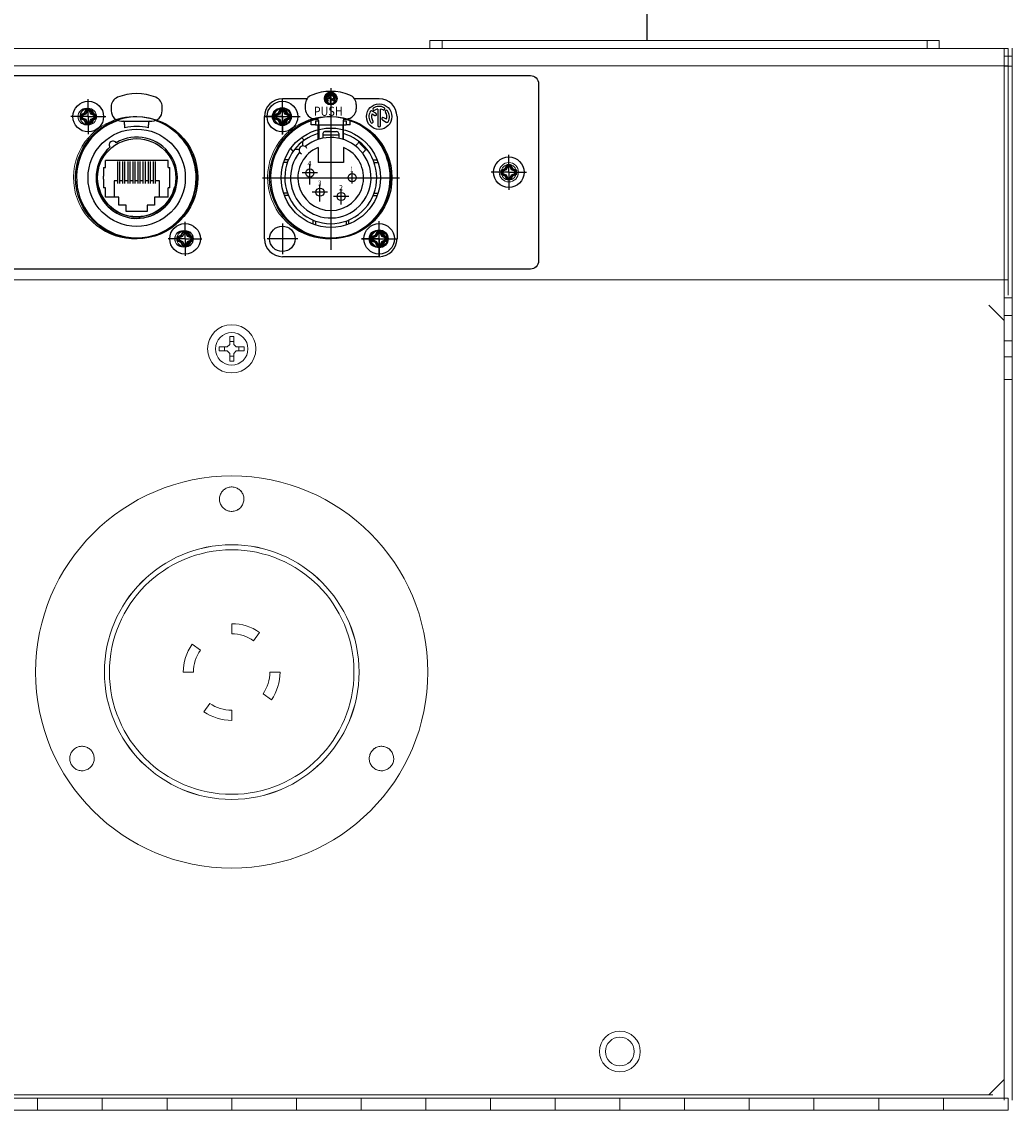
# Model space of a CAD drawing. Units: inches. Extents: x 0 to 821, y 0 to 439.
# Drawn here: x 718 to 725, y 248 to 256 of the extents above; entities that cross this region are included whole.
import ezdxf
from ezdxf.enums import TextEntityAlignment as Align

# ---------------------------------------------------------------- set-up
doc = ezdxf.new("R2010")
doc.units = ezdxf.units.IN
doc.header["$MEASUREMENT"] = 0
for name, pattern in [('CENTER', [2, 1.25, -0.25, 0.25, -0.25]), ('DASHED', [0.75, 0.5, -0.25]), ('SMHIDDEN', [0.2, 0.1, -0.1])]:
    doc.linetypes.add(name, pattern=pattern)
doc.layers.get('0').update_dxf_attribs({"linetype": 'CONTINUOUS'})
for name, color, linetype in [('CONDUIT-AC-3PH', 6, 'CONTINUOUS'), ('JRC_Border', 7, 'CONTINUOUS'), ('JRC_Dashed', 105, 'DASHED'), ('JRC_Text', 151, 'CONTINUOUS'), ('PCOM[P-CNTR', 14, 'CENTER'), ('PCOMP-DET', 193, 'CONTINUOUS'), ('PCOMP-HID', 233, 'SMHIDDEN'), ('PCOMP-OUT', 2, 'CONTINUOUS'), ('PCOMP-TXT', 122, 'CONTINUOUS')]:
    doc.layers.add(name, color=color, linetype=linetype)
doc.layers.add('PCOMP-NPLT', color=243, linetype='CONTINUOUS', plot=False)
doc.styles.add('ARIAL', font='arial.ttf')
doc.styles.get("Standard").update_dxf_attribs({"font": 'ROMANS.SHX'})

# ---------------------------------------------------------------- blocks, each defined once
blk = doc.blocks.new('nis_ww_twistlok')
at = {"color": 7, "linetype": 'Continuous', "lineweight": 15}
for p, q in [((0, 0.374), (0, 0.2953)), ((0.1693, 0.2419), (0.2145, 0.3064)), ((-0.2419, 0.1693), (-0.3064, 0.2145)), ((-0.374, 0), (-0.2953, 0)), ((0.374, 0), (0.2953, 0)), ((-0.1693, -0.2419), (-0.2145, -0.3064)), ((0.2419, -0.1693), (0.3064, -0.2145)), ((0, -0.374), (0, -0.2953))]:
    blk.add_line(p, q, dxfattribs=at)
for radius in [1.5156, 0.9448]:
    blk.add_circle((0, 0), radius, dxfattribs=at)
for radius, start, end in [(0.374, 55, 90), (0.2953, 55, 90), (0.374, 145, 180), (0.2953, 145, 180), (0.2953, 325, 0), (0.374, 325, 0), (0.2953, 235, 270), (0.374, 235, 270)]:
    blk.add_arc((0, 0), radius, start, end, dxfattribs=at)
for points, knots in [([(0.0668, 1.2697), (0.0586, 1.2629), (0.0421, 1.2494), (0.0107, 1.2408), (-0.0214, 1.2425), (-0.0512, 1.2549), (-0.0752, 1.2764), (-0.0909, 1.3046), (-0.0963, 1.3365), (-0.0908, 1.3684), (-0.075, 1.3968), (-0.0508, 1.4183), (-0.0208, 1.4305), (0.0115, 1.432), (0.0424, 1.4229), (0.0685, 1.4041), (0.087, 1.3776), (0.0958, 1.3465), (0.0936, 1.3143), (0.0828, 1.2878), (0.0713, 1.2747), (0.0668, 1.2697)], [0, 0, 0, 0, 0.053551, 0.107106, 0.160557, 0.21396, 0.267442, 0.321094, 0.37493, 0.428888, 0.482849, 0.536694, 0.590354, 0.643841, 0.697245, 0.75069, 0.804282, 0.858065, 0.911996, 0.96597, 1, 1, 1, 1]), ([(-1.0904, -0.7348), (-1.0987, -0.7417), (-1.1152, -0.7553), (-1.1468, -0.7638), (-1.1791, -0.7621), (-1.209, -0.7495), (-1.233, -0.7278), (-1.2484, -0.6995), (-1.2537, -0.6677), (-1.2481, -0.6359), (-1.2323, -0.6078), (-1.2081, -0.5864), (-1.1781, -0.5742), (-1.1457, -0.5726), (-1.1146, -0.5819), (-1.0884, -0.601), (-1.0701, -0.6276), (-1.0616, -0.6587), (-1.0639, -0.6907), (-1.0747, -0.717), (-1.086, -0.7299), (-1.0904, -0.7348)], [0, 0, 0, 0, 0.053969, 0.107935, 0.161882, 0.215689, 0.269307, 0.322767, 0.376169, 0.42964, 0.483273, 0.537093, 0.591045, 0.645013, 0.698873, 0.752551, 0.806051, 0.859458, 0.912895, 0.966471, 1, 1, 1, 1]), ([(1.224, -0.7352), (1.2157, -0.742), (1.1992, -0.7554), (1.1677, -0.7638), (1.1356, -0.762), (1.1057, -0.7495), (1.0817, -0.7278), (1.0662, -0.6992), (1.0611, -0.6672), (1.0669, -0.6354), (1.0828, -0.6073), (1.1071, -0.5861), (1.137, -0.5741), (1.1692, -0.5727), (1.2002, -0.582), (1.2264, -0.601), (1.2448, -0.6277), (1.2533, -0.6591), (1.2508, -0.6913), (1.2398, -0.7175), (1.2284, -0.7303), (1.224, -0.7352)], [0, 0, 0, 0, 0.053551, 0.107096, 0.160771, 0.214627, 0.268593, 0.322546, 0.376371, 0.430006, 0.483478, 0.536881, 0.590339, 0.643956, 0.697759, 0.751703, 0.805674, 0.859549, 0.913246, 0.966761, 1, 1, 1, 1])]:
    blk.add_open_spline(points, degree=3, knots=knots, dxfattribs=at)
at = {"layer": 'JRC_Dashed', "color": 7, "linetype": 'Continuous', "lineweight": 15}
blk.add_circle((0, 0), 0.9842, dxfattribs=at)
for points, knots in [([(0.0668, 1.2697), (0.0586, 1.2629), (0.0421, 1.2494), (0.0107, 1.2408), (-0.0214, 1.2425), (-0.0512, 1.2549), (-0.0752, 1.2764), (-0.0909, 1.3046), (-0.0963, 1.3365), (-0.0908, 1.3684), (-0.075, 1.3968), (-0.0508, 1.4183), (-0.0208, 1.4305), (0.0115, 1.432), (0.0424, 1.4229), (0.0685, 1.4041), (0.087, 1.3776), (0.0958, 1.3465), (0.0936, 1.3143), (0.0828, 1.2878), (0.0713, 1.2747), (0.0668, 1.2697)], [0, 0, 0, 0, 0.053551, 0.107106, 0.160557, 0.21396, 0.267442, 0.321094, 0.37493, 0.428888, 0.482849, 0.536694, 0.590354, 0.643841, 0.697245, 0.75069, 0.804282, 0.858065, 0.911996, 0.96597, 1, 1, 1, 1]), ([(-1.0904, -0.7348), (-1.0987, -0.7417), (-1.1152, -0.7553), (-1.1468, -0.7638), (-1.1791, -0.7621), (-1.209, -0.7495), (-1.233, -0.7278), (-1.2484, -0.6995), (-1.2537, -0.6677), (-1.2481, -0.6359), (-1.2323, -0.6078), (-1.2081, -0.5864), (-1.1781, -0.5742), (-1.1457, -0.5726), (-1.1146, -0.5819), (-1.0884, -0.601), (-1.0701, -0.6276), (-1.0616, -0.6587), (-1.0639, -0.6907), (-1.0747, -0.717), (-1.086, -0.7299), (-1.0904, -0.7348)], [0, 0, 0, 0, 0.053969, 0.107935, 0.161882, 0.215689, 0.269307, 0.322767, 0.376169, 0.42964, 0.483273, 0.537093, 0.591045, 0.645013, 0.698873, 0.752551, 0.806051, 0.859458, 0.912895, 0.966471, 1, 1, 1, 1]), ([(1.224, -0.7352), (1.2157, -0.742), (1.1992, -0.7554), (1.1677, -0.7638), (1.1356, -0.762), (1.1057, -0.7495), (1.0817, -0.7278), (1.0662, -0.6992), (1.0611, -0.6672), (1.0669, -0.6354), (1.0828, -0.6073), (1.1071, -0.5861), (1.137, -0.5741), (1.1692, -0.5727), (1.2002, -0.582), (1.2264, -0.601), (1.2448, -0.6277), (1.2533, -0.6591), (1.2508, -0.6913), (1.2398, -0.7175), (1.2284, -0.7303), (1.224, -0.7352)], [0, 0, 0, 0, 0.053551, 0.107096, 0.160771, 0.214627, 0.268593, 0.322546, 0.376371, 0.430006, 0.483478, 0.536881, 0.590339, 0.643956, 0.697759, 0.751703, 0.805674, 0.859549, 0.913246, 0.966761, 1, 1, 1, 1])]:
    blk.add_open_spline(points, degree=3, knots=knots, dxfattribs=at)
blk = doc.blocks.new('NEUTRIK-NE8FDP')
for p, q in [((15.65, -10), (15.65, -8.64)), ((15.65, -15.8), (15.65, -14))]:
    blk.add_line(p, q)
at = {"layer": 'PCOMP-DET', "linetype": 'Continuous'}
for p, q in [((0, 0), (-3.45, 0)), ((-1.39, 0.37), (-0.67, 0.67)), ((-1.39, -0.37), (-1.39, 0.37)), ((-1.39, 0.37), (-1.17, 0.22)), ((-0.5, 0.49), (-1.17, 0.22)), ((-1.17, 0.22), (-1.17, -0.22)), ((-0.74, 0.74), (-0.67, 0.67)), ((-0.67, 0.67), (-0.35, 1.36)), ((-0.67, 0.67), (-0.5, 0.49)), ((-0.21, 1.14), (-0.5, 0.49)), ((-0.35, 1.36), (-0.21, 1.14)), ((-0.35, 1.36), (0.35, 1.36)), ((0.21, 1.14), (-0.21, 1.14)), ((0, 0), (3.45, 0)), ((0.35, 1.36), (0.21, 1.14)), ((0.5, 0.49), (0.21, 1.14)), ((0.42, 1.46), (0.35, 1.36)), ((0.35, 1.36), (0.67, 0.67)), ((0.67, 0.67), (0.5, 0.49)), ((1.17, 0.22), (0.5, 0.49)), ((0.74, 0.74), (0.67, 0.67)), ((0.67, 0.67), (1.39, 0.37)), ((1.39, 0.37), (1.17, 0.22)), ((1.17, -0.22), (1.17, 0.22)), ((1.48, 0.44), (1.39, 0.37)), ((1.39, 0.37), (1.39, -0.37)), ((-1.39, -0.37), (-1.48, -0.44)), ((-1.39, -0.37), (-1.17, -0.22)), ((-0.67, -0.67), (-1.39, -0.37)), ((-1.17, -0.22), (-0.5, -0.49)), ((-0.74, -0.74), (-0.67, -0.67)), ((-0.67, -0.67), (-0.5, -0.49)), ((-0.35, -1.36), (-0.67, -0.67)), ((-0.5, -0.49), (-0.21, -1.14)), ((-0.42, -1.46), (-0.35, -1.36)), ((-0.35, -1.36), (-0.21, -1.14)), ((0.35, -1.36), (-0.35, -1.36)), ((-0.21, -1.14), (0.21, -1.14)), ((0.21, -1.14), (0.5, -0.49)), ((0.35, -1.36), (0.21, -1.14)), ((0.67, -0.67), (0.35, -1.36)), ((0.42, -1.46), (0.35, -1.36)), ((0.5, -0.49), (1.17, -0.22)), ((0.67, -0.67), (0.5, -0.49)), ((1.39, -0.37), (0.67, -0.67)), ((0.74, -0.74), (0.67, -0.67)), ((1.39, -0.37), (1.17, -0.22)), ((1.48, -0.44), (1.39, -0.37)), ((5.05, -12.6), (5.05, -15.6)), ((5.8, -12.6), (5.05, -12.6)), ((6.8, -12.6), (6.2, -12.6)), ((7.8, -12.6), (7.2, -12.6)), ((8.8, -12.6), (8.2, -12.6)), ((9.8, -12.6), (9.2, -12.6)), ((10.8, -12.6), (10.2, -12.6)), ((11.8, -12.6), (11.2, -12.6)), ((12.8, -12.6), (12.2, -12.6)), ((13.95, -12.6), (13.2, -12.6)), ((13.95, -15.6), (13.95, -12.6)), ((17.61, -23.63), (18.33, -23.33)), ((18.26, -23.26), (18.33, -23.33)), ((18.33, -23.33), (18.65, -22.64)), ((18.33, -23.33), (18.5, -23.51)), ((18.79, -22.86), (18.5, -23.51)), ((18.58, -22.54), (18.65, -22.64)), ((18.65, -22.64), (19.35, -22.64)), ((18.65, -22.64), (18.79, -22.86)), ((19.21, -22.86), (18.79, -22.86)), ((19.35, -22.64), (19.21, -22.86)), ((19.5, -23.51), (19.21, -22.86)), ((19.42, -22.54), (19.35, -22.64)), ((19.35, -22.64), (19.67, -23.33)), ((19.67, -23.33), (19.5, -23.51)), ((19.74, -23.26), (19.67, -23.33)), ((19.67, -23.33), (20.39, -23.63)), ((17.52, -23.56), (17.61, -23.63)), ((17.61, -24.37), (17.52, -24.44)), ((17.61, -23.63), (17.83, -23.78)), ((17.61, -24.37), (17.61, -23.63)), ((17.61, -24.37), (17.83, -24.22)), ((18.33, -24.67), (17.61, -24.37)), ((18.5, -23.51), (17.83, -23.78)), ((17.83, -23.78), (17.83, -24.22)), ((17.83, -24.22), (18.5, -24.49)), ((18.26, -24.74), (18.33, -24.67)), ((18.33, -24.67), (18.5, -24.49)), ((18.65, -25.36), (18.33, -24.67)), ((18.5, -24.49), (18.79, -25.14)), ((18.58, -25.46), (18.65, -25.36)), ((18.65, -25.36), (18.79, -25.14)), ((19.35, -25.36), (18.65, -25.36)), ((18.79, -25.14), (19.21, -25.14)), ((19.21, -25.14), (19.5, -24.49)), ((19.35, -25.36), (19.21, -25.14)), ((19.67, -24.67), (19.35, -25.36)), ((19.42, -25.46), (19.35, -25.36)), ((20.17, -23.78), (19.5, -23.51)), ((19.5, -24.49), (20.17, -24.22)), ((19.67, -24.67), (19.5, -24.49)), ((20.39, -24.37), (19.67, -24.67)), ((19.74, -24.74), (19.67, -24.67)), ((20.39, -23.63), (20.17, -23.78)), ((20.17, -24.22), (20.17, -23.78)), ((20.39, -24.37), (20.17, -24.22)), ((20.48, -23.56), (20.39, -23.63)), ((20.39, -23.63), (20.39, -24.37)), ((20.48, -24.44), (20.39, -24.37))]:
    blk.add_line(p, q, dxfattribs=at)
at = {"layer": 'PCOMP-NPLT', "linetype": 'Continuous'}
for p, q in [((0, 0), (0, 3.45)), ((0, 0), (0, -3.45)), ((19, -24), (19, -20.69)), ((19, -24), (15.69, -24)), ((19, -24), (22.31, -24)), ((19, -24), (19, -27.31))]:
    blk.add_line(p, q, dxfattribs=at)
at = {"layer": 'PCOMP-OUT', "linetype": 'Continuous'}
for p, q in [((-1.48, 0.44), (-0.74, 0.74)), ((-1.48, -0.44), (-1.48, 0.44)), ((-0.74, 0.74), (-0.42, 1.46)), ((-0.42, 1.46), (0.42, 1.46)), ((0.42, 1.46), (0.74, 0.74)), ((0.74, 0.74), (1.48, 0.44)), ((1.48, 0.44), (1.48, -0.44)), ((4.5, 1.93), (4.5, 1.12)), ((14.5, 1.12), (14.5, 1.93)), ((-0.74, -0.74), (-1.48, -0.44)), ((-0.42, -1.46), (-0.74, -0.74)), ((0.42, -1.46), (-0.42, -1.46)), ((0.74, -0.74), (0.42, -1.46)), ((1.48, -0.44), (0.74, -0.74)), ((6.5, -0.88), (12.5, -0.88)), ((2.99, -10), (2.99, -10.3)), ((2.99, -10), (3.35, -10)), ((2.99, -10.3), (2.99, -11.7)), ((15.65, -8.64), (3.35, -8.64)), ((3.35, -10), (3.35, -8.64)), ((5.8, -13.16), (5.8, -8.84)), ((6.2, -13.16), (6.2, -8.84)), ((6.8, -13.16), (6.8, -8.84)), ((7.2, -13.16), (7.2, -8.84)), ((7.8, -13.16), (7.8, -8.84)), ((8.2, -13.16), (8.2, -8.84)), ((8.8, -13.16), (8.8, -8.84)), ((9.2, -13.16), (9.2, -8.84)), ((9.8, -13.16), (9.8, -8.84)), ((10.2, -13.16), (10.2, -8.84)), ((10.8, -13.16), (10.8, -8.84)), ((11.2, -13.16), (11.2, -8.84)), ((11.8, -13.16), (11.8, -8.84)), ((12.2, -13.16), (12.2, -8.84)), ((12.8, -13.16), (12.8, -8.84)), ((13.2, -13.16), (13.2, -8.84)), ((15.65, -10), (16.01, -10)), ((16.01, -10.3), (16.01, -10)), ((16.01, -11.7), (16.01, -10.3)), ((2.99, -12.3), (2.99, -11.7)), ((2.99, -12.3), (2.99, -13.7)), ((16.01, -12.3), (16.01, -11.7)), ((16.01, -13.7), (16.01, -12.3)), ((2.99, -13.7), (2.99, -14)), ((3.35, -14), (2.99, -14)), ((3.35, -15.8), (3.35, -14)), ((16.01, -14), (15.65, -14)), ((16.01, -14), (16.01, -13.7)), ((6, -15.8), (3.35, -15.8)), ((6, -17.4), (6, -15.8)), ((15.65, -15.8), (13, -15.8)), ((13, -15.8), (13, -17.4)), ((7.45, -17.4), (6, -17.4)), ((7.45, -18.65), (7.45, -17.4)), ((11.55, -18.65), (7.45, -18.65)), ((13, -17.4), (11.55, -17.4)), ((11.55, -17.4), (11.55, -18.65)), ((17.52, -23.56), (18.26, -23.26)), ((18.26, -23.26), (18.58, -22.54)), ((18.58, -22.54), (19.42, -22.54)), ((19.42, -22.54), (19.74, -23.26)), ((19.74, -23.26), (20.48, -23.56)), ((17.52, -24.44), (17.52, -23.56)), ((18.26, -24.74), (17.52, -24.44)), ((18.58, -25.46), (18.26, -24.74)), ((19.42, -25.46), (18.58, -25.46)), ((19.74, -24.74), (19.42, -25.46)), ((20.48, -24.44), (19.74, -24.74)), ((20.48, -23.56), (20.48, -24.44))]:
    blk.add_line(p, q, dxfattribs=at)
for centre in [(0, 0), (19, -24)]:
    blk.add_circle(centre, 3, dxfattribs=at)
at = {"layer": 'PCOMP-OUT'}
for radius in [9.55, 7.68]:
    blk.add_circle((9.5, -12), radius, dxfattribs=at)
at = {"layer": 'PCOMP-OUT', "linetype": 'Continuous'}
for centre, radius, start, end in [((9.5, -5.48), 10, 67.9757, 112.0243), ((6.5, 1.93), 2, 112.0243, 180), ((12.5, 1.93), 2, 0, 67.9757), ((6.5, 1.12), 2, 180, 270), ((12.5, 1.12), 2, 270, 0), ((9.5, -12), 11.8, 107.9508, 72.0492), ((6.91, -1.08), 0.2, 2.4028, 90.0174), ((9.5, -12.12), 10.2, 76.8924, 103.1), ((12.09, -1.08), 0.2, 89.9821, 177.5965), ((9.5, -12), 7.98, 131.2897, 169.44), ((4.84, -5.56), 0.75, 35.8604, 215.9396), ((9.5, -12), 7.98, 190.56, 349.44), ((9.5, -12), 7.68, 192.7805, 347.2195)]:
    blk.add_arc(centre, radius, start, end, dxfattribs=at)
at = {"layer": 'PCOMP-OUT'}
blk.add_arc((9.5, -12), 7.98, 131.2897, 120.5103, dxfattribs=at)
at = {"layer": 'PCOMP-OUT', "linetype": 'Continuous'}
for points in [[(7.19, -2.18), (7.19, -2.15), (7.18, -2.04), (7.16, -1.81), (7.13, -1.47), (7.11, -1.22), (7.11, -1.08)], [(11.81, -2.18), (11.81, -2.15), (11.82, -2.04), (11.84, -1.81), (11.87, -1.47), (11.89, -1.22), (11.89, -1.08)]]:
    blk.add_open_spline(points, degree=3, knots=[0, 0, 0, 0, 0.08085, 0.302743, 0.624269, 1, 1, 1, 1], dxfattribs=at)
blk = doc.blocks.new('MTG-SCREW')
at = {"layer": 'PCOMP-DET', "linetype": 'Continuous'}
for p, q in [((0, 0), (-0.1356, 0)), ((-0.0546, 0.0146), (-0.0262, 0.0262)), ((-0.0546, -0.0146), (-0.0546, 0.0146)), ((-0.0546, 0.0146), (-0.0459, 0.0088)), ((-0.0197, 0.0195), (-0.0459, 0.0088)), ((-0.0459, 0.0088), (-0.0459, -0.0088)), ((-0.0291, 0.0292), (-0.0262, 0.0262)), ((-0.0262, 0.0262), (-0.0138, 0.0536)), ((-0.0262, 0.0262), (-0.0197, 0.0195)), ((-0.0082, 0.0449), (-0.0197, 0.0195)), ((-0.0138, 0.0536), (-0.0082, 0.0449)), ((-0.0138, 0.0536), (0.0138, 0.0536)), ((0.0082, 0.0449), (-0.0082, 0.0449)), ((0, 0), (0.1356, 0)), ((0.0138, 0.0536), (0.0082, 0.0449)), ((0.0197, 0.0195), (0.0082, 0.0449)), ((0.0163, 0.0575), (0.0138, 0.0536)), ((0.0138, 0.0536), (0.0262, 0.0262)), ((0.0262, 0.0262), (0.0197, 0.0195)), ((0.0459, 0.0088), (0.0197, 0.0195)), ((0.0291, 0.0292), (0.0262, 0.0262)), ((0.0262, 0.0262), (0.0546, 0.0146)), ((0.0546, 0.0146), (0.0459, 0.0088)), ((0.0459, -0.0088), (0.0459, 0.0088)), ((0.0585, 0.0172), (0.0546, 0.0146)), ((0.0546, 0.0146), (0.0546, -0.0146)), ((-0.0546, -0.0146), (-0.0585, -0.0172)), ((-0.0546, -0.0146), (-0.0459, -0.0088)), ((-0.0262, -0.0262), (-0.0546, -0.0146)), ((-0.0459, -0.0088), (-0.0197, -0.0195)), ((-0.0291, -0.0292), (-0.0262, -0.0262)), ((-0.0262, -0.0262), (-0.0197, -0.0195)), ((-0.0138, -0.0536), (-0.0262, -0.0262)), ((-0.0197, -0.0195), (-0.0082, -0.0449)), ((-0.0163, -0.0575), (-0.0138, -0.0536)), ((-0.0138, -0.0536), (-0.0082, -0.0449)), ((0.0138, -0.0536), (-0.0138, -0.0536)), ((-0.0082, -0.0449), (0.0082, -0.0449)), ((0.0082, -0.0449), (0.0197, -0.0195)), ((0.0138, -0.0536), (0.0082, -0.0449)), ((0.0262, -0.0262), (0.0138, -0.0536)), ((0.0163, -0.0575), (0.0138, -0.0536)), ((0.0197, -0.0195), (0.0459, -0.0088)), ((0.0262, -0.0262), (0.0197, -0.0195)), ((0.0546, -0.0146), (0.0262, -0.0262)), ((0.0291, -0.0292), (0.0262, -0.0262)), ((0.0546, -0.0146), (0.0459, -0.0088)), ((0.0585, -0.0172), (0.0546, -0.0146))]:
    blk.add_line(p, q, dxfattribs=at)
at = {"layer": 'PCOMP-NPLT', "linetype": 'Continuous'}
for q in [(0, 0.1356), (0, -0.1356)]:
    blk.add_line((0, 0), q, dxfattribs=at)
at = {"layer": 'PCOMP-OUT', "linetype": 'Continuous'}
for p, q in [((-0.0585, 0.0172), (-0.0291, 0.0292)), ((-0.0585, -0.0172), (-0.0585, 0.0172)), ((-0.0291, 0.0292), (-0.0163, 0.0575)), ((-0.0163, 0.0575), (0.0163, 0.0575)), ((0.0163, 0.0575), (0.0291, 0.0292)), ((0.0291, 0.0292), (0.0585, 0.0172)), ((0.0585, 0.0172), (0.0585, -0.0172)), ((-0.0291, -0.0292), (-0.0585, -0.0172)), ((-0.0163, -0.0575), (-0.0291, -0.0292)), ((0.0163, -0.0575), (-0.0163, -0.0575)), ((0.0291, -0.0292), (0.0163, -0.0575)), ((0.0585, -0.0172), (0.0291, -0.0292))]:
    blk.add_line(p, q, dxfattribs=at)
blk.add_circle((0, 0), 0.1181, dxfattribs=at)
blk = doc.blocks.new('NEUTRIK NC4FD-L-1')
at = {"layer": 'PCOM[P-CNTR'}
for p, q in [((0.374, 0.2192), (0.374, -1.1073)), ((0, -0.1378), (0, 0.1378)), ((-0.1378, 0), (0.1378, 0)), ((0.2122, -0.5236), (0.2122, -0.3661)), ((0.2122, -0.4945), (0.2122, -0.3906)), ((-0.1537, -0.4724), (0.9041, -0.4724)), ((0.2713, -0.4354), (0.1531, -0.4354)), ((0.539, -0.5178), (0.539, -0.4307)), ((0.3492, -0.5843), (0.2311, -0.5843)), ((0.2902, -0.6433), (0.2902, -0.5252)), ((0.2902, -0.6573), (0.2902, -0.5402)), ((0.4539, -0.6764), (0.4539, -0.5583)), ((0.513, -0.6173), (0.3949, -0.6173)), ((0.4539, -0.6786), (0.4539, -0.6311)), ((0.748, -1.0827), (0.748, -0.8071)), ((0.6102, -0.9449), (0.8858, -0.9449))]:
    blk.add_line(p, q, dxfattribs=at)
at = {"layer": 'PCOMP-DET'}
for p, q in [((0.2235, -0.063), (0.2235, -0.0329)), ((0.2559, -0.063), (0.2235, -0.063)), ((0.2756, -0.1774), (0.2756, -0.0648)), ((0.2815, -0.0648), (0.2815, -0.1755)), ((0.4665, -0.0648), (0.4665, -0.1755)), ((0.4724, -0.1774), (0.4724, -0.0648)), ((0.5245, -0.063), (0.4921, -0.063)), ((0.5245, -0.063), (0.5245, -0.0329)), ((0.168, -0.1829), (0.1476, -0.1625)), ((0.313, -0.1317), (0.313, -0.1675)), ((0.313, -0.1348), (0.313, -0.1675)), ((0.313, -0.1398), (0.435, -0.1398)), ((0.3287, -0.1159), (0.4193, -0.1159)), ((0.3287, -0.1159), (0.4193, -0.1159)), ((0.374, -0.1159), (0.3287, -0.1159)), ((0.435, -0.1317), (0.435, -0.1675)), ((0.435, -0.1348), (0.435, -0.1675)), ((0.0845, -0.2664), (0.0641, -0.246)), ((0.1569, -0.2267), (0.1569, -0.1912)), ((0.2756, -0.2384), (0.2756, -0.3546)), ((0.4724, -0.2384), (0.4724, -0.3546)), ((0.5643, -0.2264), (0.5842, -0.2066)), ((0.5912, -0.2037), (0.5912, -0.1912)), ((0.6399, -0.2483), (0.5981, -0.2066)), ((0.0465, -0.3346), (0.0157, -0.3346)), ((0.1283, -0.2553), (0.0928, -0.2553)), ((0.62, -0.2821), (0.6399, -0.2623)), ((0.6428, -0.2553), (0.6553, -0.2553)), ((0.7015, -0.3346), (0.7323, -0.3346)), ((0.0389, -0.3543), (0.0088, -0.3543)), ((0.4724, -0.3546), (0.2755, -0.3546)), ((0.7091, -0.3543), (0.7393, -0.3543)), ((0.0389, -0.5906), (0.0088, -0.5906)), ((0.0465, -0.6102), (0.0157, -0.6102)), ((0.7015, -0.6102), (0.7323, -0.6102)), ((0.7091, -0.5906), (0.7393, -0.5906)), ((0.2362, -0.7999), (0.2362, -0.8307)), ((0.2559, -0.8076), (0.2559, -0.8377)), ((0.4921, -0.8076), (0.4921, -0.8377)), ((0.5118, -0.7999), (0.5118, -0.8307))]:
    blk.add_line(p, q, dxfattribs=at)
for centre, radius, start, end in [((0.374, -0.4724), 0.3553, 106.08173, 142.32887), ((0.3287, -0.1317), 0.0157, 90, 180), ((0.3287, -0.1317), 0.0157, 90, 180), ((0.4193, -0.1317), 0.0157, 0, 90), ((0.4193, -0.1317), 0.0157, 0, 90), ((0.374, -0.4724), 0.3553, 37.67113, 73.91827), ((0.374, -0.4724), 0.2539, 112.80505, 67.19495), ((0.5912, -0.2135), 0.00984, 45, 135), ((0.6329, -0.2553), 0.00984, 315, 45), ((0.374, -0.4724), 0.3553, 142.32887, 37.67113)]:
    blk.add_arc(centre, radius, start, end, dxfattribs=at)
at = {"layer": 'PCOMP-HID', "linetype": 'Continuous'}
for p, q in [((0.1909, 0.1378), (0, 0.1378)), ((0.748, 0.1378), (0.5572, 0.1378)), ((-0.1378, -0.9449), (-0.1378, 0)), ((0.8858, 0), (0.8858, -0.9449)), ((0.748, -1.0827), (0, -1.0827))]:
    blk.add_line(p, q, dxfattribs=at)
for centre in [(0, 0), (0.748, -0.9449), (0.748, -0.9449)]:
    blk.add_circle(centre, 0.1181, dxfattribs=at)
for centre, start, end in [((0, 0), 90, 180), ((0.748, 0), 0, 90), ((0, -0.9449), 180, 270), ((0.748, -0.9449), 270, 0)]:
    blk.add_arc(centre, 0.1378, start, end, dxfattribs=at)
at = {"layer": 'PCOMP-NPLT', "color": 3, "linetype": 'Continuous'}
for p, q in [((0.351, 0.1486), (0.3595, 0.1436)), ((0.3636, 0.1507), (0.3512, 0.1579)), ((0.3699, 0.1642), (0.3699, 0.1113)), ((0.3781, 0.1113), (0.3781, 0.1642)), ((0.3844, 0.1292), (0.3968, 0.1221)), ((0.3971, 0.1314), (0.3885, 0.1363))]:
    blk.add_line(p, q, dxfattribs=at)
at = {"layer": 'PCOMP-NPLT', "linetype": 'Continuous'}
for p, q in [((0.6925, 0.0207), (0.7131, 0.0087)), ((0.723, 0.0259), (0.6931, 0.0431)), ((0.7381, 0.0585), (0.7381, -0.0692)), ((0.7579, -0.0692), (0.7579, 0.0585)), ((0.773, -0.0259), (0.803, -0.0431)), ((0.8036, -0.0207), (0.7829, -0.0087))]:
    blk.add_line(p, q, dxfattribs=at)
at = {"layer": 'PCOMP-NPLT', "linetype": 'CENTER'}
for p, q in [((0, -0.8268), (0, -1.063)), ((0.1181, -0.9449), (-0.1181, -0.9449))]:
    blk.add_line(p, q, dxfattribs=at)
at = {"layer": 'PCOMP-NPLT', "color": 3, "linetype": 'Continuous'}
for radius in [0.0492, 0.041]:
    blk.add_circle((0.374, 0.14), radius, dxfattribs=at)
at = {"layer": 'PCOMP-NPLT', "linetype": 'Continuous'}
for centre in [(0.748, 0), (0, -0.9449)]:
    blk.add_circle(centre, 0.0984, dxfattribs=at)
at = {"layer": 'PCOMP-NPLT', "color": 3, "linetype": 'Continuous'}
for centre, radius, start, end in [((0.374, 0.14), 0.0328, 59.99997, 124.99988), ((0.3884, 0.1648), 0.0041, 239.99988, 59.99988), ((0.374, 0.14), 0.0328, 149.99997, 214.99988), ((0.3492, 0.1543), 0.0041, 59.99983, 149.99992), ((0.3505, 0.1235), 0.0041, 214.99985, 34.99985), ((0.374, 0.14), 0.0246, 159.59392, 214.99995), ((0.3575, 0.1635), 0.0041, 124.99985, 304.99985), ((0.3616, 0.1471), 0.0041, 239.99988, 59.99988), ((0.374, 0.14), 0.0246, 99.59396, 124.99998), ((0.374, 0.1113), 0.0041, 180, 0), ((0.374, 0.14), 0.0246, 59.99988, 80.40588), ((0.3864, 0.1328), 0.0041, 59.99988, 239.99988), ((0.3975, 0.1564), 0.0041, 34.99985, 214.99985), ((0.374, 0.14), 0.0246, 339.59392, 34.99995), ((0.3989, 0.1256), 0.0041, 239.99983, 329.99992), ((0.374, 0.14), 0.0328, 329.99997, 34.99988)]:
    blk.add_arc(centre, radius, start, end, dxfattribs=at)
at = {"layer": 'PCOMP-NPLT', "linetype": 'Continuous'}
for centre, radius, start, end in [((0.748, 0), 0.0791, 150.00005, 214.99996), ((0.6881, 0.0346), 0.00988, 59.99998, 150.00006), ((0.748, 0), 0.0593, 159.59402, 215.00006), ((0.7084, 0.0567), 0.00988, 125, 305), ((0.748, 0), 0.0791, 60.00004, 124.99995), ((0.7181, 0.0173), 0.00988, 240.00002, 60.00002), ((0.748, 0), 0.0593, 99.59402, 125.00004), ((0.748, 0), 0.0593, 59.99997, 80.40596), ((0.7826, 0.0599), 0.00988, 240, 60), ((0.8047, 0.0397), 0.00988, 35, 215), ((0.748, 0), 0.0593, 339.59401, 35.00004), ((0.748, 0), 0.0791, 330.00004, 34.99995), ((0.6914, -0.0397), 0.00988, 215, 35), ((0.748, -0.0692), 0.00988, 180, 0), ((0.778, -0.0173), 0.00988, 60, 240), ((0.8079, -0.0346), 0.00988, 239.99999, 330.00007)]:
    blk.add_arc(centre, radius, start, end, dxfattribs=at)
at = {"layer": 'PCOMP-OUT'}
for p, q in [((0.1772, 0.0934), (0.1772, 0.0599)), ((0.1772, 0.0934), (0.1772, 0.0612)), ((0.5709, 0.0934), (0.5709, 0.0599)), ((0.5709, 0.0934), (0.5709, 0.0612)), ((0.2781, -0.0236), (0.2541, -0.0236)), ((0.2559, -0.0175), (0.2677, -0.0175)), ((0.2559, -0.0333), (0.2795, -0.0333)), ((0.2559, -0.0333), (0.2559, -0.0648)), ((0.2559, -0.0648), (0.4921, -0.0648)), ((0.2795, -0.0293), (0.2795, -0.0648)), ((0.4685, -0.0293), (0.4685, -0.0648)), ((0.4685, -0.0333), (0.4921, -0.0333)), ((0.4939, -0.0236), (0.47, -0.0236)), ((0.4803, -0.0175), (0.4921, -0.0175)), ((0.4921, -0.0333), (0.4921, -0.0648))]:
    blk.add_line(p, q, dxfattribs=at)
for centre, radius in [((0, 0), 0.0689), ((0.374, -0.4724), 0.3839), ((0.2122, -0.4354), 0.0315), ((0.539, -0.4724), 0.0315), ((0.2902, -0.5843), 0.0315), ((0.4539, -0.6173), 0.0315), ((0.748, -0.9449), 0.0689)]:
    blk.add_circle(centre, radius, dxfattribs=at)
for centre, radius, start, end in [((0.374, -0.1986), 0.3937, 67.97569, 112.02431), ((0.2559, 0.0934), 0.0787, 112.02431, 180), ((0.4921, 0.0934), 0.0787, 0, 67.97569), ((0.2559, 0.0612), 0.0787, 180, 270), ((0.2559, 0.0612), 0.0787, 180, 270), ((0.4921, 0.0612), 0.0787, 270, 0), ((0.374, -0.4724), 0.4646, 108.90397, 71.09603), ((0.374, -0.4724), 0.4646, 104.96102, 108.90397), ((0.2677, -0.0293), 0.0118, 0, 90), ((0.4803, -0.0293), 0.0118, 90, 180), ((0.374, -0.4724), 0.4646, 71.09603, 75.03898), ((0.374, -0.4724), 0.311, 140.6927, 129.3073), ((0.1597, -0.2581), 0.0315, 22.97569, 247.02431)]:
    blk.add_arc(centre, radius, start, end, dxfattribs=at)
for p in [(0, 0), (0.748, -0.9449)]:
    blk.add_blockref('MTG-SCREW', p)
at = {"layer": 'PCOMP-NPLT', "color": 3, "linetype": 'Continuous', "width": 0.814815}
blk.add_text('PUSH', height=0.07087, dxfattribs=at).set_placement((0.2426, 0.006), (0.4654, 0.006), align=Align.FIT)
at = {"layer": 'PCOMP-TXT'}
for s, width, p, p2 in [('4', 0.916667, (0.1938, -0.3832), (0.2248, -0.3832)), ('1', 1.090909, (0.5248, -0.4255), (0.5473, -0.4255)), ('3', 0.882353, (0.2746, -0.5338), (0.3028, -0.5338)), ('2', 0.970588, (0.437, -0.5686), (0.4679, -0.5686))]:
    blk.add_text(s, height=0.0394, dxfattribs=dict(at, width=width)).set_placement(p, p2, align=Align.FIT)
blk = doc.blocks.new('VT-WW-CTL_plate')
blk.add_lwpolyline([(-2.2974, 2.1126), (2.2928, 2.1126, -0.414214), (2.3553, 2.0501), (2.3553, 0.6788, -0.414214), (2.2928, 0.6163), (-2.2974, 0.6163, -0.414214), (-2.3599, 0.6788), (-2.3599, 2.0501, -0.414214)], format="xyb", close=True)
at = {"color": 7, "linetype": 'Continuous', "lineweight": 15}
for centre, radius in [((-1.1239, 1.7951), 0.064), ((-1.1239, 1.7951), 0.063), ((0.3761, 1.7951), 0.064), ((0.3761, 1.7951), 0.063), ((-2.126, 1.3652), 0.0747), ((2.126, 1.3652), 0.0747), ((-2.126, 1.3652), 0.06), ((2.126, 1.3652), 0.06), ((-0.376, 0.8503), 0.064), ((-0.376, 0.8503), 0.063), ((1.124, 0.8503), 0.064), ((1.124, 0.8503), 0.063)]:
    blk.add_circle(centre, radius, dxfattribs=at)
for centre in [(-0.7499, 1.3227), (0.7501, 1.3227)]:
    blk.add_circle(centre, 0.4724)
for p in [(-2.126, 1.3652), (2.126, 1.3652)]:
    blk.add_blockref('MTG-SCREW', p)
at = {"layer": 'JRC_Border', "xscale": 0.03937007874015748, "yscale": 0.03937007874015748, "zscale": 0.03937007874015748}
blk.add_blockref('NEUTRIK-NE8FDP', (-1.1239, 1.7951), dxfattribs=at)
at = {"layer": 'JRC_Border'}
blk.add_blockref('NEUTRIK NC4FD-L-1', (0.3761, 1.7951), dxfattribs=at)
blk = doc.blocks.new('neutrik_blank')
at = {"color": 7, "linetype": 'Continuous', "lineweight": 15}
for centre, radius in [((-0.0935, 0.1181), 0.016), ((-0.0935, 0.1181), 0.0157), ((0.0935, -0.1181), 0.016), ((0.0935, -0.1181), 0.0157)]:
    blk.add_circle(centre, radius, dxfattribs=at)
for start, end in [(112.7152, 0), (0, 112.7152)]:
    blk.add_arc((0, 0), 0.1181, start, end, dxfattribs=at)
blk = doc.blocks.new('nis_ww_twistlok_cutout')
at = {"color": 7, "linetype": 'Continuous', "lineweight": 15}
blk.add_circle((0, 0), 0.246, dxfattribs=at)
for points, knots in [([(0.0167, 0.3174), (0.0147, 0.3157), (0.0105, 0.3123), (0.0027, 0.3102), (-0.0054, 0.3106), (-0.0128, 0.3137), (-0.0188, 0.3191), (-0.0227, 0.3261), (-0.0241, 0.3341), (-0.0227, 0.3421), (-0.0188, 0.3492), (-0.0127, 0.3546), (-0.0052, 0.3576), (0.0029, 0.358), (0.0106, 0.3557), (0.0171, 0.351), (0.0218, 0.3444), (0.0239, 0.3366), (0.0234, 0.3286), (0.0207, 0.3219), (0.0178, 0.3187), (0.0167, 0.3174)], [0, 0, 0, 0, 0.05355, 0.107109, 0.160556, 0.21396, 0.267442, 0.321094, 0.37493, 0.428888, 0.482851, 0.536695, 0.590354, 0.64384, 0.697246, 0.75069, 0.804283, 0.858065, 0.911996, 0.96597, 1, 1, 1, 1]), ([(-0.2726, -0.1837), (-0.2747, -0.1854), (-0.2788, -0.1888), (-0.2867, -0.191), (-0.2948, -0.1905), (-0.3023, -0.1874), (-0.3082, -0.182), (-0.3121, -0.1749), (-0.3134, -0.1669), (-0.312, -0.159), (-0.3081, -0.1519), (-0.302, -0.1466), (-0.2945, -0.1435), (-0.2864, -0.1432), (-0.2787, -0.1455), (-0.2721, -0.1502), (-0.2675, -0.1569), (-0.2654, -0.1647), (-0.266, -0.1727), (-0.2687, -0.1792), (-0.2715, -0.1825), (-0.2726, -0.1837)], [0, 0, 0, 0, 0.053969, 0.107939, 0.161882, 0.215689, 0.269309, 0.322769, 0.376171, 0.42964, 0.483275, 0.537096, 0.591046, 0.645015, 0.698872, 0.752552, 0.806054, 0.85946, 0.912897, 0.966473, 1, 1, 1, 1]), ([(0.306, -0.1838), (0.3039, -0.1855), (0.2998, -0.1889), (0.2919, -0.191), (0.2839, -0.1905), (0.2764, -0.1874), (0.2704, -0.1819), (0.2666, -0.1748), (0.2653, -0.1668), (0.2667, -0.1589), (0.2707, -0.1518), (0.2768, -0.1465), (0.2842, -0.1435), (0.2923, -0.1432), (0.3, -0.1455), (0.3066, -0.1503), (0.3112, -0.1569), (0.3133, -0.1648), (0.3127, -0.1728), (0.3099, -0.1794), (0.3071, -0.1826), (0.306, -0.1838)], [0, 0, 0, 0, 0.053552, 0.107096, 0.160771, 0.214629, 0.268596, 0.322549, 0.376373, 0.430009, 0.483481, 0.536883, 0.590342, 0.643956, 0.697762, 0.751704, 0.805675, 0.85955, 0.913247, 0.966763, 1, 1, 1, 1])]:
    blk.add_open_spline(points, degree=3, knots=knots, dxfattribs=at)
blk = doc.blocks.new('WW6-BASE')
at = {"color": 7, "linetype": 'Continuous', "lineweight": 15}
for p, q in [((67.526, 4.9388), (67.526, 4.9986)), ((67.526, 4.9986), (67.6198, 4.9986)), ((67.6198, 4.9986), (67.6198, 4.9388)), ((71.369, 4.9986), (67.6198, 4.9986)), ((71.369, 4.9388), (71.369, 4.9986)), ((71.369, 4.9986), (71.4627, 4.9986)), ((71.4627, 4.9986), (71.4627, 4.9388)), ((0, 4.9388), (71.9942, 4.9388)), ((71.9632, 4.8044), (71.9632, 4.9392)), ((72.0262, 4.8794), (71.9632, 4.8794)), ((71.9942, 4.804), (71.9942, 4.9388)), ((71.9942, 4.804), (71.9942, 4.9388)), ((72.0262, 4.8044), (72.0262, 4.9392)), ((0, 4.804), (71.9942, 4.804)), ((71.9632, 2.8346), (71.9632, 4.8044)), ((72.0262, 4.8007), (71.9632, 4.8007)), ((71.9942, 3.0313), (71.9942, 4.804)), ((72.0262, 2.8346), (72.0262, 4.8044)), ((0.1181, 3.1494), (71.9942, 3.1494)), ((71.9632, 2.8346), (71.8451, 2.9527)), ((72.0262, 3.0101), (71.9632, 3.0101)), ((71.9632, 2.8346), (71.9632, -3.0315)), ((72.0262, 2.8346), (72.0262, -3.0315)), ((65.9792, 2.7122), (66.0102, 2.7122)), ((65.9792, 2.6509), (65.9792, 2.7122)), ((66.0102, 2.7122), (66.0102, 2.6509)), ((65.8987, 2.6007), (65.8987, 2.6317)), ((65.8987, 2.6317), (65.96, 2.6317)), ((65.9383, 2.6317), (65.9383, 2.6007)), ((65.9792, 2.6509), (65.96, 2.6317)), ((66.0102, 2.6725), (65.9792, 2.6725)), ((66.0294, 2.6317), (66.0102, 2.6509)), ((66.0294, 2.6317), (66.0907, 2.6317)), ((66.051, 2.6007), (66.051, 2.6317)), ((66.0907, 2.6317), (66.0907, 2.6007)), ((72.0262, 2.6789), (71.9632, 2.6789)), ((65.96, 2.6007), (65.8987, 2.6007)), ((65.96, 2.6007), (65.9792, 2.5815)), ((65.9792, 2.5202), (65.9792, 2.5815)), ((65.9792, 2.5598), (66.0102, 2.5598)), ((66.0102, 2.5815), (66.0294, 2.6007)), ((66.0102, 2.5815), (66.0102, 2.5202)), ((66.0907, 2.6007), (66.0294, 2.6007)), ((71.9632, 2.5539), (72.0262, 2.5539)), ((66.0102, 2.5202), (65.9792, 2.5202)), ((72.0262, 2.3802), (71.9632, 2.3802)), ((71.8451, -3.1496), (71.9632, -3.0315)), ((71.9632, -3.0315), (71.9632, -3.19)), ((72.0262, -3.0315), (72.0262, -3.19)), ((0.1181, -3.1494), (71.8761, -3.1494)), ((45.9963, -3.1749), (71.9942, -3.1749)), ((64.4948, -3.1749), (64.4948, -3.2684)), ((64.9948, -3.1749), (64.9948, -3.2684)), ((65.4947, -3.1749), (65.4947, -3.2684)), ((65.9947, -3.1749), (65.9947, -3.2684)), ((66.4946, -3.1749), (66.4946, -3.2684)), ((66.9946, -3.1749), (66.9946, -3.2684)), ((67.4946, -3.1749), (67.4946, -3.2684)), ((67.9945, -3.1749), (67.9945, -3.2684)), ((68.4945, -3.1749), (68.4945, -3.2684)), ((68.9944, -3.1749), (68.9944, -3.2684)), ((69.4944, -3.1749), (69.4944, -3.2684)), ((69.9943, -3.1749), (69.9943, -3.2684)), ((70.4943, -3.1749), (70.4943, -3.2684)), ((70.9943, -3.1749), (70.9943, -3.2684)), ((71.4942, -3.1749), (71.4942, -3.2684)), ((71.9942, -3.1749), (71.9942, -3.2684)), ((71.9942, -3.2684), (45.9963, -3.2684)), ((63.9948, -3.2684), (64.4948, -3.2684)), ((64.4948, -3.2684), (64.9948, -3.2684)), ((64.9948, -3.2684), (65.4947, -3.2684)), ((65.4947, -3.2684), (65.9947, -3.2684)), ((65.9947, -3.2684), (66.4946, -3.2684)), ((66.4946, -3.2684), (66.9946, -3.2684)), ((66.9946, -3.2684), (67.4946, -3.2684)), ((67.4946, -3.2684), (67.9945, -3.2684)), ((67.9945, -3.2684), (68.4945, -3.2684)), ((68.4945, -3.2684), (68.9944, -3.2684)), ((68.9944, -3.2684), (69.4944, -3.2684)), ((69.4944, -3.2684), (69.9943, -3.2684)), ((69.9943, -3.2684), (70.4943, -3.2684)), ((70.4943, -3.2684), (70.9943, -3.2684)), ((70.9943, -3.2684), (71.4942, -3.2684)), ((71.4942, -3.2684), (71.9942, -3.2684))]:
    blk.add_line(p, q, dxfattribs=at)
at = {"color": 8, "linetype": 'Continuous', "lineweight": 15}
blk.add_line((72.0262, 2.8753), (71.9632, 2.8753), dxfattribs=at)
at = {"color": 7, "linetype": 'Continuous', "lineweight": 15}
for centre, radius in [((65.9947, 2.6162), 0.1865), ((65.9947, 2.6162), 0.1255), ((68.9944, -2.8147), 0.1575), ((68.9944, -2.8147), 0.1112)]:
    blk.add_circle(centre, radius, dxfattribs=at)
at = {"xscale": 4, "yscale": 4, "zscale": 4}
for name, p in [('neutrik_blank', (65.2447, 3.9389)), ('neutrik_blank', (66.7446, 3.9389)), ('nis_ww_twistlok_cutout', (65.9947, 0.1181))]:
    blk.add_blockref(name, p, dxfattribs=at)
blk = doc.blocks.new('RSR_16_060-VT-WW6-x1')
at = {"layer": 'CONDUIT-AC-3PH'}
blk.add_line((81.2053, 22.9986), (81.2053, 29.2991), dxfattribs=at)
for name, p in [('WW6-BASE', (12, 18)), ('VT-WW-CTL_plate', (78.0102, 20.6162)), ('nis_ww_twistlok', (77.9947, 18.1181))]:
    blk.add_blockref(name, p)
at = {"layer": 'JRC_Text', "style": 'ARIAL', "flags": 8}
for tag, p in [('VOLTS/HZ/PH', (81.2053, 37.3333)), ('SVC', (81.2053, 34.6666))]:
    blk.add_attdef(tag, text='', height=1.6, dxfattribs=at).set_placement(p, align=Align.TOP_CENTER)

msp = doc.modelspace()

# ---------------------------------------------------------------- block references
msp.add_blockref('RSR_16_060-VT-WW6-x1', (641.3001, 233.1082))

doc.saveas('drawing.dxf')
